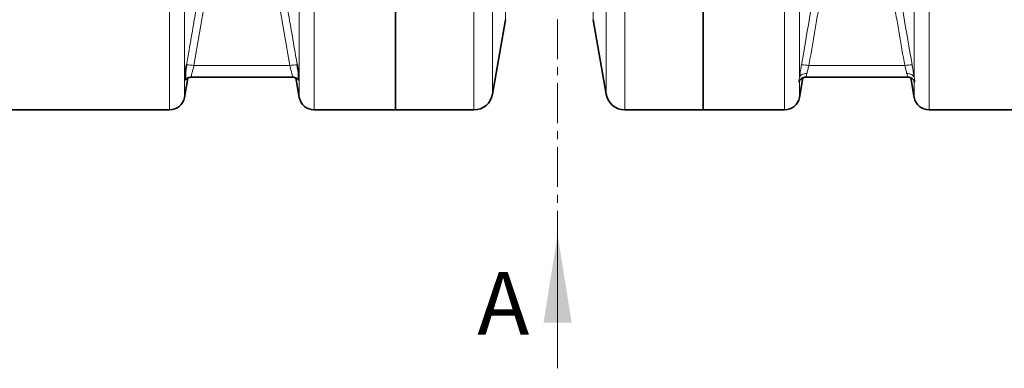
# Model space of a CAD drawing. Units: millimetres. Extents: x 2565 to 9514, y 3508 to 9583.
# Drawn here: x 5042 to 5826, y 3508 to 3785 of the extents above; entities that cross this region are included whole.
import ezdxf

# ---------------------------------------------------------------- set-up
doc = ezdxf.new("R2010")
doc.units = ezdxf.units.MM
doc.linetypes.add('CENTER', pattern=[50.8, 31.75, -6.35, 6.35, -6.35])
doc.styles.add('SLDTEXTSTYLE0', font='TXT', dxfattribs={"width": 0.605})

msp = doc.modelspace()

# ---------------------------------------------------------------- linework, layer by layer
at = {"color": 7, "linetype": 'CENTER', "lineweight": 18}
msp.add_line((5470.35397, 4293.69703), (5470.35397, 3574.497), dxfattribs=at)
at = {"color": 8, "linetype": 'Continuous', "lineweight": 18}
for p, q in [((5428.94155, 3785.43351), (5428.94155, 3864.98153)), ((5498.64339, 3864.98153), (5498.64339, 3785.43351)), ((5173.04097, 3806.58491), (5173.04097, 3723.61325)), ((5264.54397, 3723.61325), (5264.54397, 3806.58491)), ((5418.47809, 3808.92667), (5418.47809, 3726.09231)), ((5509.10685, 3726.09231), (5509.10685, 3808.92667)), ((5663.04097, 3806.58491), (5663.04097, 3739.24783)), ((5754.54397, 3739.24783), (5754.54397, 3806.58491)), ((5189.55898, 3800.93507), (5180.60257, 3748.89831)), ((5256.98237, 3748.89831), (5248.02596, 3800.93507)), ((5161.22328, 3713.69703), (5161.22328, 3797.21785)), ((5276.36167, 3797.21785), (5276.36167, 3713.69703)), ((5403.70598, 3713.69703), (5403.70598, 3797.21785)), ((5523.87897, 3797.21785), (5523.87897, 3713.69703)), ((5651.22328, 3713.69703), (5651.22328, 3797.21785)), ((5766.36167, 3797.21785), (5766.36167, 3713.69703)), ((5180.60257, 3748.89831), (5256.98237, 3748.89831)), ((5746.97932, 3748.89831), (5670.60562, 3748.89831)), ((5663.04097, 3736.64274), (5663.04097, 3723.61325)), ((5754.54397, 3723.61325), (5754.54397, 3736.64274))]:
    msp.add_line(p, q, dxfattribs=at)
at = {"color": 7, "linetype": 'Continuous', "lineweight": 35}
for p, q in [((5341.29247, 3797.21785), (5341.29247, 3713.69703)), ((5586.29247, 3797.21785), (5586.29247, 3713.69703)), ((5418.47809, 3726.09231), (5428.94155, 3785.43351)), ((5498.64339, 3785.43351), (5509.10685, 3726.09231)), ((5173.04097, 3723.61325), (5175.76108, 3739.03977)), ((5178.46992, 3739.69703), (5178.47005, 3739.69703)), ((5178.47005, 3739.69703), (5259.1149, 3739.69703)), ((5259.1149, 3739.69703), (5259.11502, 3739.69703)), ((5261.8183, 3739.07132), (5264.54397, 3723.61325)), ((5663.04097, 3723.61325), (5665.78421, 3739.17094)), ((5668.23333, 3739.69703), (5749.33119, 3739.69703)), ((5749.33119, 3739.69703), (5749.35161, 3739.69703)), ((5751.79977, 3739.17643), (5754.54397, 3723.61325)), ((5031.36167, 3713.69703), (5161.22328, 3713.69703)), ((5276.36167, 3713.69703), (5341.29247, 3713.69703)), ((5341.29247, 3713.69703), (5403.70598, 3713.69703)), ((5523.87897, 3713.69703), (5586.29247, 3713.69703)), ((5586.29247, 3713.69703), (5651.22328, 3713.69703)), ((5766.36167, 3713.69703), (5896.22328, 3713.69703))]:
    msp.add_line(p, q, dxfattribs=at)
at = {"color": 7, "linetype": 'Continuous', "lineweight": 18}
msp.add_line((5470.35397, 3508.097), (5470.35397, 3614.497), dxfattribs=at)
at = {"color": 8, "linetype": 'Continuous', "lineweight": 18, "flags": 128}
for points in [[(5668.94982, 3742.52189), (5667.88896, 3742.52967), (5666.86188, 3742.4001), (5665.90131, 3742.13728), (5665.03783, 3741.74961), (5664.29894, 3741.24942), (5663.70817, 3740.65264), (5663.28435, 3739.97828), (5663.04097, 3739.24783)], [(5754.54397, 3739.24783), (5754.30059, 3739.97828), (5753.87677, 3740.65264), (5753.28601, 3741.24942), (5752.54712, 3741.74961), (5751.68363, 3742.13728), (5750.72306, 3742.4001), (5749.69599, 3742.52967), (5748.63513, 3742.52189)]]:
    msp.add_lwpolyline(points, dxfattribs=at)
at = {"color": 8, "linetype": 'Continuous', "lineweight": 18}
for centre, radius, start, end in [((5175.78689, 3729.21891), 20.26004, 76.24955288, 93.09299839), ((5261.79805, 3729.21891), 20.26004, 86.90700161, 103.75044712), ((5665.78996, 3729.21952), 20.25945, 76.24918926, 93.09313202), ((5751.79498, 3729.21952), 20.25945, 86.90686798, 103.75081074)]:
    msp.add_arc(centre, radius, start, end, dxfattribs=at)
at = {"color": 7, "linetype": 'Continuous', "lineweight": 35}
for centre, radius, start, end in [((5161.22328, 3725.69703), 12, 270, 350), ((5276.36167, 3725.69703), 12, 190, 270), ((5403.70598, 3728.69703), 15, 270, 350), ((5523.87897, 3728.69703), 15, 190, 270), ((5651.22328, 3725.69703), 12, 270, 350), ((5766.36167, 3725.69703), 12, 190, 270)]:
    msp.add_arc(centre, radius, start, end, dxfattribs=at)
at = {"color": 8, "linetype": 'Continuous', "lineweight": 18}
for points, knots in [([(5174.69373, 3749.44944), (5175.3707, 3753.37919), (5178.35865, 3770.72391), (5181.3424, 3788.06936), (5183.65013, 3801.4849)], [0, 0, 0, 0, 0.226567564, 1, 1, 1, 1]), ([(5253.93481, 3801.4849), (5254.61065, 3797.55495), (5257.59359, 3780.20936), (5260.5808, 3762.86451), (5262.89121, 3749.44944)], [0, 0, 0, 0, 0.2265675638, 1, 1, 1, 1]), ([(5664.69678, 3749.44946), (5665.37383, 3753.37919), (5666.05074, 3757.30895), (5666.72751, 3761.23874), (5669.03674, 3774.6476), (5671.34432, 3788.05675), (5673.65013, 3801.4662)], [0, 0, 0, 0, 0.01200000001, 0.01200000001, 0.01200000001, 0.05294532037, 0.05294532037, 0.05294532037, 0.05294532037]), ([(5743.93481, 3801.4662), (5744.61058, 3797.53624), (5745.28651, 3793.60631), (5745.96258, 3789.6764), (5748.26942, 3776.26713), (5750.57799, 3762.85815), (5752.88816, 3749.44946)], [0, 0, 0, 0, 0.01200000001, 0.01200000001, 0.01200000001, 0.05294532037, 0.05294532037, 0.05294532037, 0.05294532037]), ([(5180.60257, 3748.89831), (5180.29939, 3747.78155), (5179.69495, 3745.55516), (5178.97208, 3742.67221), (5178.52209, 3740.66402), (5178.35183, 3739.68184), (5178.44359, 3739.79683), (5178.46957, 3739.82939)], [0, 0, 0, 0, 0.232242262, 0.463004518, 0.689747592, 0.912141028, 1, 1, 1, 1]), ([(5259.11538, 3739.82939), (5259.14136, 3739.79683), (5259.23311, 3739.68184), (5259.06285, 3740.66402), (5258.61286, 3742.67221), (5257.88999, 3745.55517), (5257.28555, 3747.78155), (5256.98237, 3748.89831)], [0, 0, 0, 0, 0.087854627, 0.310249122, 0.536993277, 0.767756632, 1, 1, 1, 1]), ([(5663.04097, 3739.24783), (5663.09064, 3739.5827), (5663.14348, 3739.93381), (5663.25569, 3740.66936), (5663.31465, 3741.05114), (5663.49793, 3742.22473), (5663.62939, 3743.04962), (5663.84041, 3744.35018), (5663.91332, 3744.79578), (5664.06282, 3745.70207), (5664.13892, 3746.15982), (5664.37118, 3747.54655), (5664.53128, 3748.48888), (5664.69678, 3749.44946)], [0, 0, 0, 0, 0.125, 0.125, 0.25, 0.25, 0.5, 0.5, 0.625, 0.625, 0.75, 0.75, 1, 1, 1, 1]), ([(5668.94982, 3742.52189), (5668.74369, 3741.83946), (5668.33273, 3740.47885), (5668.01513, 3739.64265), (5668.19171, 3739.77594), (5668.23147, 3739.80595)], [0, 0, 0, 0, 0.438107655, 0.873487411, 1, 1, 1, 1]), ([(5670.60562, 3748.89831), (5670.44114, 3748.3016), (5670.28177, 3747.71537), (5669.97308, 3746.56359), (5669.82261, 3745.99354), (5669.54109, 3744.90937), (5669.40929, 3744.39257), (5669.16386, 3743.41052), (5669.04989, 3742.9436), (5668.94982, 3742.52189)], [0, 0, 0, 0, 0.25, 0.25, 0.5, 0.5, 0.75, 0.75, 1, 1, 1, 1]), ([(5748.63513, 3742.52189), (5748.58471, 3742.73433), (5748.53074, 3742.9584), (5748.41826, 3743.41917), (5748.35952, 3743.65688), (5748.17596, 3744.39134), (5748.04389, 3744.90925), (5747.831, 3745.72907), (5747.75788, 3746.00829), (5747.60949, 3746.57038), (5747.53392, 3746.85441), (5747.30319, 3747.71528), (5747.14402, 3748.30082), (5746.97932, 3748.89831)], [0, 0, 0, 0, 0.125, 0.125, 0.25, 0.25, 0.5, 0.5, 0.625, 0.625, 0.75, 0.75, 1, 1, 1, 1]), ([(5749.33147, 3739.83799), (5749.39012, 3739.81436), (5749.55586, 3739.74758), (5749.16008, 3740.71389), (5748.80078, 3741.95138), (5748.63513, 3742.52189)], [0, 0, 0, 0, 0.22789269, 0.644037545, 1, 1, 1, 1]), ([(5752.88816, 3749.44946), (5753.05389, 3748.48755), (5753.21378, 3747.54638), (5753.44523, 3746.16458), (5753.52097, 3745.709), (5753.6696, 3744.80808), (5753.7428, 3744.36078), (5753.9556, 3743.04941), (5754.08731, 3742.22278), (5754.27008, 3741.05251), (5754.32852, 3740.6741), (5754.44033, 3739.94124), (5754.49393, 3739.5852), (5754.54397, 3739.24783)], [0, 0, 0, 0, 0.25, 0.25, 0.375, 0.375, 0.5, 0.5, 0.75, 0.75, 0.875, 0.875, 1, 1, 1, 1]), ([(5663.04097, 3736.64274), (5662.97843, 3736.38792), (5662.90934, 3736.18906), (5662.77734, 3735.88662), (5662.71411, 3735.78309), (5662.60809, 3735.66644), (5662.56517, 3735.65286), (5662.50691, 3735.71001), (5662.49157, 3735.7813), (5662.49173, 3736.00659), (5662.50708, 3736.15994), (5662.5654, 3736.54846), (5662.60849, 3736.78404), (5662.71496, 3737.34154), (5662.77775, 3737.66044), (5662.9094, 3738.38513), (5662.97841, 3738.79073), (5663.04097, 3739.24783)], [0, 0, 0, 0, 0.125, 0.125, 0.25, 0.25, 0.375, 0.375, 0.5, 0.5, 0.625, 0.625, 0.75, 0.75, 0.875, 0.875, 1, 1, 1, 1]), ([(5754.54397, 3739.24783), (5754.60651, 3738.7909), (5754.67561, 3738.3847), (5754.8076, 3737.65827), (5754.87083, 3737.33718), (5754.97686, 3736.78186), (5755.01977, 3736.54716), (5755.07803, 3736.15861), (5755.09337, 3736.00441), (5755.09321, 3735.77998), (5755.07787, 3735.7096), (5755.01954, 3735.65289), (5754.97645, 3735.66662), (5754.86999, 3735.78429), (5754.8072, 3735.88745), (5754.67554, 3736.18931), (5754.60654, 3736.38783), (5754.54397, 3736.64274)], [0, 0, 0, 0, 0.125, 0.125, 0.25, 0.25, 0.375, 0.375, 0.5, 0.5, 0.625, 0.625, 0.75, 0.75, 0.875, 0.875, 1, 1, 1, 1])]:
    msp.add_open_spline(points, degree=3, knots=knots, dxfattribs=at)
for points in [[(5679.55898, 3800.91636), (5676.5774, 3783.57652), (5673.59285, 3766.23718), (5670.60562, 3748.89831)], [(5746.97932, 3748.89831), (5743.99209, 3766.23718), (5741.00754, 3783.57652), (5738.02596, 3800.91636)]]:
    msp.add_open_spline(points, degree=3, dxfattribs=at)
at = {"color": 7, "linetype": 'Continuous', "lineweight": 35}
for points, knots in [([(5173.79247, 3744.07315), (5173.79969, 3744.11755), (5173.93939, 3744.97625), (5174.2307, 3746.7415), (5174.53793, 3748.53828), (5174.69373, 3749.44944)], [0, 0, 0, 0, 0.026174064, 0.506167874, 1, 1, 1, 1]), ([(5173.79247, 3737.53602), (5173.79247, 3737.52151), (5173.79247, 3737.41336), (5173.79247, 3737.85468), (5173.79247, 3738.94839), (5173.79247, 3740.92591), (5173.79247, 3742.91886), (5173.79247, 3743.93858), (5173.79247, 3744.04764), (5173.79247, 3744.07315)], [0, 0, 0, 0, 0.029909711, 0.222968579, 0.423794825, 0.665199923, 0.911226394, 0.979235665, 1, 1, 1, 1]), ([(5262.89121, 3749.44944), (5263.04721, 3748.53796), (5263.36393, 3746.68737), (5263.64821, 3744.95319), (5263.79247, 3744.07315)], [0, 0, 0, 0, 0.492533721, 1, 1, 1, 1]), ([(5263.79247, 3744.07315), (5263.79247, 3743.94159), (5263.79247, 3743.554), (5263.79247, 3742.3059), (5263.79247, 3740.74136), (5263.79247, 3739.09415), (5263.79247, 3737.94077), (5263.79247, 3737.44367), (5263.79247, 3737.53435), (5263.79247, 3737.55309)], [0, 0, 0, 0, 0.068084922, 0.200596449, 0.333271089, 0.541648868, 0.756726086, 0.949721321, 1, 1, 1, 1]), ([(5173.81559, 3737.52008), (5173.81631, 3737.5211), (5174.00283, 3737.78333), (5174.53001, 3738.27832), (5175.42105, 3738.93424), (5176.52186, 3739.42221), (5177.56786, 3739.68913), (5178.23135, 3739.67037), (5178.47078, 3739.6636)], [0, 0, 0, 0, 0.000740178, 0.191526875, 0.400579325, 0.627675934, 0.865644236, 1, 1, 1, 1]), ([(5259.12313, 3739.66525), (5259.26222, 3739.67554), (5259.81458, 3739.7164), (5260.74087, 3739.51312), (5261.81372, 3739.11537), (5262.70525, 3738.55923), (5263.34926, 3738.01699), (5263.64827, 3737.64716), (5263.75176, 3737.51917)], [0, 0, 0, 0, 0.078515946, 0.311786451, 0.525927065, 0.723337764, 0.904249412, 1, 1, 1, 1]), ([(5663.07622, 3736.86554), (5663.06494, 3736.80831), (5663.02634, 3736.61249), (5662.98817, 3736.53633), (5663.01251, 3736.59756), (5663.11097, 3736.80423), (5663.31996, 3737.15958), (5663.6896, 3737.65959), (5664.26092, 3738.25165), (5665.05539, 3738.85002), (5666.06559, 3739.34676), (5667.15524, 3739.66152), (5667.90133, 3739.67145), (5668.23944, 3739.67594)], [0, 0, 0, 0, 0.059361764, 0.203128817, 0.313716043, 0.395451347, 0.468532047, 0.539712454, 0.617535531, 0.708065674, 0.8072522, 0.912652588, 1, 1, 1, 1]), ([(5749.33583, 3739.66522), (5749.52156, 3739.67511), (5750.09564, 3739.70568), (5751.01611, 3739.50446), (5752.01686, 3739.12853), (5752.84772, 3738.62744), (5753.49633, 3738.08519), (5753.96433, 3737.57044), (5754.27262, 3737.14427), (5754.45487, 3736.83766), (5754.55792, 3736.63319), (5754.58996, 3736.54728), (5754.58214, 3736.5709), (5754.5808, 3736.57496)], [0, 0, 0, 0, 0.060930201, 0.188331484, 0.306099498, 0.414566413, 0.512813331, 0.599715146, 0.678985316, 0.760705766, 0.855699615, 0.975214623, 1, 1, 1, 1])]:
    msp.add_open_spline(points, degree=3, knots=knots, dxfattribs=at)
at = {"color": 7, "linetype": 'Continuous', "lineweight": 18}
msp.add_solid([(5470.35397, 3614.497), (5459.15397, 3544.497), (5481.55397, 3544.497)], dxfattribs=at)

# ---------------------------------------------------------------- texts
at = {"color": 7, "linetype": 'Continuous', "insert": (5406.34433, 3584.72705), "char_height": 50, "attachment_point": 1, "style": 'SLDTEXTSTYLE0'}
msp.add_mtext('A', dxfattribs=at)

doc.saveas('drawing.dxf')
